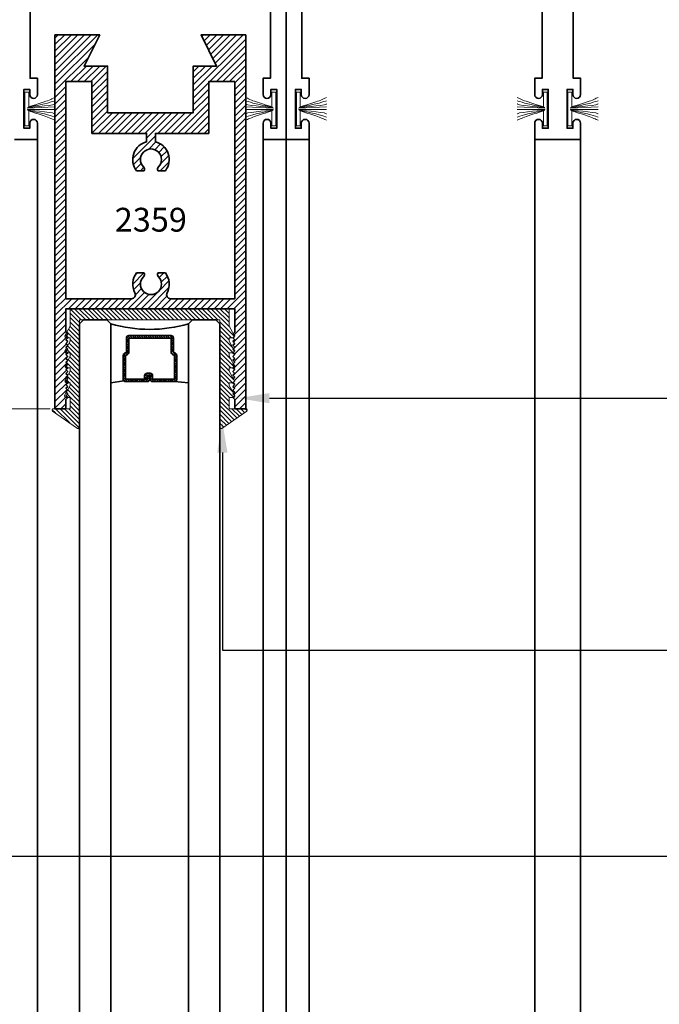
# Model space of a CAD drawing. Units: inches. Extents: x 10746 to 24807, y -8811 to -3137.
# Drawn here: x 11201 to 11206, y -3523 to -3515 of the extents above; entities that cross this region are included whole.
import ezdxf
from ezdxf import colors
from ezdxf.entities.mleader import LeaderData, LeaderLine
from ezdxf.math import Vec2, Vec3

# ---------------------------------------------------------------- set-up
doc = ezdxf.new("R2010")
doc.units = ezdxf.units.IN
doc.header["$LTSCALE"] = 0.5
doc.header["$MEASUREMENT"] = 0
doc.header["$PDSIZE"] = 1
doc.layers.get('Defpoints').update_dxf_attribs({"color": 251, "lineweight": 0})
for name, color, linetype, lineweight in [('Dimensions', 7, 'Continuous', 13), ('PRL - Glass', 5, 'Continuous', 35), ('PRL -Setting', 6, 'Continuous', 20), ('PRLFrame', 134, 'Continuous', 35), ('PRLSetting', 6, 'Continuous', 20), ('Text', 252, 'Continuous', 30)]:
    doc.layers.add(name, color=color, linetype=linetype, lineweight=lineweight)
doc.styles.get("Standard").update_dxf_attribs({"font": 'arial.ttf'})
doc.dimstyles.new('PRL$0', dxfattribs={"dimtxt": 0.125, "dimasz": 0.125, "dimexe": 0.125, "dimexo": 0.0625, "dimgap": 0.0625, "dimtad": 1, "dimdec": 4, "dimzin": 3, "dimdsep": 46, "dimlunit": 4, "dimtxsty": 'Standard', "dimblk": 'ARCHTICK', "dimcen": 0, "dimclrd": 256, "dimclre": 256, "dimclrt": 256, "dimazin": 0, "dimtfac": 1, "dimtdec": 4, "dimtofl": 0, "dimtmove": 0, "dimatfit": 3, "dimfxl": 0.125, "dimtfill": 1, "dimfrac": 2, "dimtolj": 1, "dimtzin": 0, "dimlwd": -1, "dimlwe": -1, "dimarcsym": 0})

# ---------------------------------------------------------------- blocks, each defined once
blk = doc.blocks.new('_ArchTick')
at = {"color": 0, "linetype": 'ByBlock', "const_width": 0.15}
blk.add_lwpolyline([(-0.5, -0.5), (0.5, 0.5)], dxfattribs=at)
blk = doc.blocks.new('_Open')
at = {"color": 0, "linetype": 'ByBlock', "lineweight": -2}
for p, q in [((-1, 0.167), (0, 0)), ((-1, -0.167), (0, 0)), ((0, 0), (-1, 0))]:
    blk.add_line(p, q, dxfattribs=at)
blk = doc.blocks.new('*D189')
at = {"layer": 'Defpoints', "color": 0, "transparency": 16777216}
for p in [(11200.9104, -3517.8197), (11194.4752, -3527.0771), (11197.1704, -3527.0771)]:
    blk.add_point(p, dxfattribs=at)
at = {"layer": 'Dimensions', "transparency": 16777216}
for p, q in [((11200.7854, -3517.8197), (11196.9204, -3517.8197)), ((11197.1704, -3517.8197), (11197.1704, -3526.8271))]:
    blk.add_line(p, q, dxfattribs=at)
at = {"layer": 'Dimensions', "transparency": 16777216, "xscale": 0.25, "yscale": 0.25, "zscale": 0.25}
for name, p, rotation in [('_ArchTick', (11197.1704, -3517.8197), 90), ('_Open', (11197.1704, -3527.0771), 270)]:
    blk.add_blockref(name, p, dxfattribs=dict(at, rotation=rotation))
at = {"layer": 'Dimensions', "transparency": 16777216, "insert": (11196.9161, -3522.3234), "char_height": 0.25, "attachment_point": 5, "rotation": 90, "bg_fill": 3, "box_fill_scale": 1.25, "bg_fill_color": 256, "bg_fill_true_color": 13158600, "bg_fill_transparency": 0}
blk.add_mtext('\\A1;DLO', dxfattribs=at)
blk = doc.blocks.new('*D191')
at = {"layer": 'Defpoints', "color": 0, "transparency": 16777216}
for p in [(11198.32, -3515.6597), (11197.1704, -3517.8197), (11200.9104, -3517.8197)]:
    blk.add_point(p, dxfattribs=at)
at = {"layer": 'Dimensions', "transparency": 16777216}
for p, q in [((11198.195, -3515.6597), (11196.9204, -3515.6597)), ((11197.1704, -3515.6597), (11197.1704, -3517.8197)), ((11200.7854, -3517.8197), (11196.9204, -3517.8197))]:
    blk.add_line(p, q, dxfattribs=at)
at = {"layer": 'Dimensions', "transparency": 16777216, "xscale": 0.25, "yscale": 0.25, "zscale": 0.25}
for p, rotation in [((11197.1704, -3515.6597), 90), ((11197.1704, -3517.8197), 270)]:
    blk.add_blockref('_ArchTick', p, dxfattribs=dict(at, rotation=rotation))
at = {"layer": 'Dimensions', "transparency": 16777216, "insert": (11196.9161, -3516.7397), "char_height": 0.25, "attachment_point": 5, "rotation": 90, "bg_fill": 3, "box_fill_scale": 1.25, "bg_fill_color": 256, "bg_fill_true_color": 13158600, "bg_fill_transparency": 0}
blk.add_mtext('\\A1;2 3/16"', dxfattribs=at)
blk = doc.blocks.new('*U324')
at = {"layer": 'PRL - Glass', "lineweight": -3}
h = blk.add_hatch(dxfattribs=at)
h.set_pattern_fill('ANSI31', color=256, scale=0.1, angle=90, style=0)
h.set_pattern_definition([(135, (12483.686798, -4476.136416), (-0.0088388348, -0.0088388348), [])])
edge = h.paths.add_edge_path()
edge.add_line((12370.3581, -4431.528), (12370.3581, -4431.504))
edge.add_arc((12370.3778, -4431.504), 0.0197, 90, 180, ccw=False)
edge.add_line((12370.3778, -4431.4843), (12370.4027, -4431.4843))
edge.add_line((12370.4027, -4431.4843), (12370.4027, -4431.504))
edge.add_line((12370.4027, -4431.504), (12370.3778, -4431.504))
edge.add_line((12370.3778, -4431.504), (12370.3778, -4431.528))
edge.add_line((12370.3778, -4431.528), (12370.4058, -4431.528))
edge.add_arc((12370.4058, -4431.5476), 0.0197, 0, 90, ccw=False)
edge.add_line((12370.4255, -4431.5476), (12370.4255, -4431.7233))
edge.add_arc((12370.4058, -4431.7233), 0.0197, -90, 0, ccw=False)
edge.add_line((12370.4058, -4431.743), (12370.2154, -4431.743))
edge.add_arc((12370.2154, -4431.7233), 0.0197, 204.54707, 270, ccw=False)
edge.add_line((12370.1975, -4431.7315), (12370.1902, -4431.7156))
edge.add_line((12370.1902, -4431.7156), (12370.0753, -4431.7156))
edge.add_arc((12370.0753, -4431.6959), 0.0197, 180, 270, ccw=False)
edge.add_line((12370.0556, -4431.6959), (12370.0556, -4431.3581))
edge.add_arc((12370.0753, -4431.3581), 0.0197, 90, 180, ccw=False)
edge.add_line((12370.0753, -4431.3384), (12370.1902, -4431.3384))
edge.add_line((12370.1902, -4431.3384), (12370.1975, -4431.3224))
edge.add_arc((12370.2154, -4431.3306), 0.0197, 90, 155.45293, ccw=False)
edge.add_line((12370.2154, -4431.3109), (12370.4058, -4431.3109))
edge.add_arc((12370.4058, -4431.3306), 0.0197, 0, 90, ccw=False)
edge.add_line((12370.4255, -4431.3306), (12370.4255, -4431.5063))
edge.add_arc((12370.4058, -4431.5063), 0.0197, -90, 0, ccw=False)
edge.add_line((12370.4058, -4431.526), (12370.3817, -4431.526))
edge.add_line((12370.3817, -4431.526), (12370.3817, -4431.5063))
edge.add_line((12370.3817, -4431.5063), (12370.4058, -4431.5063))
edge.add_line((12370.4058, -4431.5063), (12370.4058, -4431.3306))
edge.add_line((12370.4058, -4431.3306), (12370.2154, -4431.3306))
edge.add_line((12370.2154, -4431.3306), (12370.2081, -4431.3466))
edge.add_arc((12370.1902, -4431.3384), 0.0197, 270, 335.45293, ccw=False)
edge.add_line((12370.1902, -4431.3581), (12370.0753, -4431.3581))
edge.add_line((12370.0753, -4431.3581), (12370.0753, -4431.6959))
edge.add_line((12370.0753, -4431.6959), (12370.1902, -4431.6959))
edge.add_arc((12370.1902, -4431.7156), 0.0197, 24.54707, 90, ccw=False)
edge.add_line((12370.2081, -4431.7074), (12370.2154, -4431.7233))
edge.add_line((12370.2154, -4431.7233), (12370.4058, -4431.7233))
edge.add_line((12370.4058, -4431.7233), (12370.4058, -4431.5476))
edge.add_line((12370.4058, -4431.5476), (12370.3778, -4431.5476))
edge.add_arc((12370.3778, -4431.528), 0.0197, 180, 270, ccw=False)
at = {"layer": 'PRL - Glass'}
for p, q in [((12369.9608, -4430.9622), (12369.9295, -4430.9934)), ((12369.9295, -4430.9934), (12369.9295, -4431.1809)), ((12379.8897, -4430.9622), (12369.9608, -4430.9622)), ((12369.9295, -4431.1809), (12369.9608, -4431.2122)), ((12369.9608, -4431.2122), (12379.8897, -4431.2122)), ((12370.4198, -4431.3167), (12370.4349, -4431.2122)), ((12370.4255, -4431.7233), (12370.4349, -4431.8371)), ((12369.9608, -4431.8371), (12369.9295, -4431.8684)), ((12369.9608, -4431.8371), (12369.9295, -4431.8684)), ((12369.9295, -4431.8684), (12369.9295, -4432.0559)), ((12369.9295, -4431.8684), (12369.9295, -4432.0559)), ((12379.8897, -4431.8371), (12369.9608, -4431.8371)), ((12369.9295, -4432.0559), (12369.9608, -4432.0871)), ((12369.9295, -4432.0559), (12369.9608, -4432.0871)), ((12369.9295, -4432.0559), (12369.9608, -4432.0871)), ((12369.9295, -4432.0559), (12369.9608, -4432.0871)), ((12369.9295, -4432.0559), (12369.9608, -4432.0871)), ((12369.9608, -4432.0871), (12379.8897, -4432.0871))]:
    blk.add_line(p, q, dxfattribs=at)
blk.add_lwpolyline([(12370.3581, -4431.528), (12370.3581, -4431.504, -0.414214), (12370.3778, -4431.4843), (12370.4027, -4431.4843), (12370.4027, -4431.504), (12370.3778, -4431.504), (12370.3778, -4431.528), (12370.4058, -4431.528, -0.414214), (12370.4255, -4431.5476), (12370.4255, -4431.7233, -0.414214), (12370.4058, -4431.743), (12370.2154, -4431.743, -0.293619), (12370.1975, -4431.7315), (12370.1902, -4431.7156), (12370.0753, -4431.7156, -0.414214), (12370.0556, -4431.6959), (12370.0556, -4431.3581, -0.414214), (12370.0753, -4431.3384), (12370.1902, -4431.3384), (12370.1975, -4431.3224, -0.293619), (12370.2154, -4431.3109), (12370.4058, -4431.3109, -0.414214), (12370.4255, -4431.3306), (12370.4255, -4431.5063, -0.414214), (12370.4058, -4431.526), (12370.3817, -4431.526), (12370.3817, -4431.5063), (12370.4058, -4431.5063), (12370.4058, -4431.3306), (12370.2154, -4431.3306), (12370.2081, -4431.3466, -0.293619), (12370.1902, -4431.3581), (12370.0753, -4431.3581), (12370.0753, -4431.6959), (12370.1902, -4431.6959, -0.293619), (12370.2081, -4431.7074), (12370.2154, -4431.7233), (12370.4058, -4431.7233), (12370.4058, -4431.5476), (12370.3778, -4431.5476, -0.414214)], format="xyb", close=True, dxfattribs=at)
blk.add_arc((12368.9092, -4431.5247), 1.097, 343.44951, 16.55049, dxfattribs=at)

msp = doc.modelspace()

# ---------------------------------------------------------------- linework, layer by layer
at = {"layer": 'PRLFrame'}
for p, q in [((11202.49306, -3527.0802), (11202.49228, -3515.65974)), ((11202.67659, -3515.65974), (11202.67659, -3527.06663)), ((11202.8606, -3527.06663), (11202.8606, -3515.65974)), ((11204.67138, -3527.0802), (11204.6706, -3515.65974)), ((11205.03835, -3527.08087), (11205.03892, -3515.65974))]:
    msp.add_line(p, q, dxfattribs=at)
for points in [[(11202.67659, -3513.57981), (11202.67659, -3515.65974), (11202.49228, -3515.65974), (11202.49228, -3515.52874, -1), (11202.55428, -3515.52874), (11202.55428, -3515.56974), (11202.60128, -3515.56974), (11202.60128, -3515.25774), (11202.55428, -3515.25774), (11202.55428, -3515.29874, -1), (11202.49228, -3515.29874), (11202.49228, -3515.25774), (11202.49228, -3515.16774), (11202.55128, -3515.16774), (11202.55128, -3514.38723)], [(11202.8016, -3514.38723), (11202.8016, -3515.16774), (11202.8606, -3515.16774), (11202.8606, -3515.25774), (11202.8606, -3515.29874, -1), (11202.7986, -3515.29874), (11202.7986, -3515.25774), (11202.7516, -3515.25774), (11202.7516, -3515.56974), (11202.7986, -3515.56974), (11202.7986, -3515.52874, -1), (11202.8606, -3515.52874), (11202.8606, -3515.65974), (11202.67659, -3515.65974), (11202.67659, -3513.57981, -0.4142136)], [(11204.97992, -3514.38723), (11204.97992, -3515.16774), (11205.03892, -3515.16774), (11205.03892, -3515.25774), (11205.03892, -3515.29874, -1), (11204.97692, -3515.29874), (11204.97692, -3515.25774), (11204.92992, -3515.25774), (11204.92992, -3515.56974), (11204.97692, -3515.56974), (11204.97692, -3515.52874, -1), (11205.03892, -3515.52874), (11205.03892, -3515.65974), (11204.85491, -3515.65974), (11204.6706, -3515.65974), (11204.6706, -3515.52874, -1), (11204.7326, -3515.52874), (11204.7326, -3515.56974), (11204.7796, -3515.56974), (11204.7796, -3515.25774), (11204.7326, -3515.25774), (11204.7326, -3515.29874, -1), (11204.6706, -3515.29874), (11204.6706, -3515.25774), (11204.6706, -3515.16774), (11204.7296, -3515.16774), (11204.7296, -3514.38723)]]:
    msp.add_lwpolyline(points, format="xyb", dxfattribs=at)
at = {"layer": 'PRLSetting'}
for p, q in [((11200.6014, -3515.40874), (11200.82265, -3515.39745)), ((11200.6014, -3515.41874), (11200.82265, -3515.41882)), ((11202.57317, -3515.40874), (11202.35192, -3515.39745)), ((11202.57317, -3515.41874), (11202.35192, -3515.41882)), ((11202.77971, -3515.40874), (11203.00097, -3515.39745)), ((11202.77971, -3515.41874), (11203.00097, -3515.41882)), ((11204.75149, -3515.40874), (11204.53024, -3515.39745)), ((11204.75149, -3515.41874), (11204.53024, -3515.41882)), ((11204.95803, -3515.40874), (11205.17928, -3515.39745)), ((11204.95803, -3515.40874), (11205.17928, -3515.39745)), ((11204.95803, -3515.41874), (11205.17928, -3515.41882)), ((11204.95803, -3515.41874), (11205.17928, -3515.41882))]:
    msp.add_line(p, q, dxfattribs=at)
for points in [[(11202.56216, -3515.39794), (11202.56216, -3515.27874), (11202.59341, -3515.27874), (11202.59341, -3515.54874), (11202.56216, -3515.54874), (11202.56216, -3515.42954)], [(11202.79073, -3515.39794), (11202.79073, -3515.27874), (11202.75948, -3515.27874), (11202.75948, -3515.54874), (11202.79073, -3515.54874), (11202.79073, -3515.42954)], [(11204.74048, -3515.39794), (11204.74048, -3515.27874), (11204.77173, -3515.27874), (11204.77173, -3515.54874), (11204.74048, -3515.54874), (11204.74048, -3515.42954)], [(11204.96904, -3515.39794), (11204.96904, -3515.27874), (11204.93779, -3515.27874), (11204.93779, -3515.54874), (11204.96904, -3515.54874), (11204.96904, -3515.42954)], [(11204.96904, -3515.39794), (11204.96904, -3515.27874), (11204.93779, -3515.27874), (11204.93779, -3515.54874), (11204.96904, -3515.54874), (11204.96904, -3515.42954)]]:
    msp.add_lwpolyline(points, dxfattribs=at)
for points, knots in [([(11200.6014, -3515.40874), (11200.59512, -3515.39974), (11200.80747, -3515.39027), (11200.82156, -3515.37356), (11200.82265, -3515.37351)], [0, 0, 0, 0, 0.23354474, 0.24566206, 0.24566206, 0.24566206, 0.24566206]), ([(11200.6014, -3515.40874), (11200.5989, -3515.39431), (11200.72169, -3515.37078), (11200.80797, -3515.32839), (11200.82265, -3515.32243)], [0, 0, 0, 0, 0.13391268, 0.21829274, 0.21829274, 0.21829274, 0.21829274]), ([(11200.6014, -3515.40874), (11200.60646, -3515.39718), (11200.73526, -3515.38074), (11200.81599, -3515.34939), (11200.82265, -3515.34846)], [0, 0, 0, 0, 0.15363574, 0.21854743, 0.21854743, 0.21854743, 0.21854743]), ([(11202.57317, -3515.40874), (11202.57567, -3515.39431), (11202.45288, -3515.37078), (11202.3666, -3515.32839), (11202.35192, -3515.32243)], [0, 0, 0, 0, 0.13391268, 0.21829274, 0.21829274, 0.21829274, 0.21829274]), ([(11202.57317, -3515.40874), (11202.56811, -3515.39718), (11202.43931, -3515.38074), (11202.35858, -3515.34939), (11202.35192, -3515.34846)], [0, 0, 0, 0, 0.15363574, 0.21854743, 0.21854743, 0.21854743, 0.21854743]), ([(11202.57317, -3515.40874), (11202.57945, -3515.39974), (11202.3671, -3515.39027), (11202.35301, -3515.37356), (11202.35192, -3515.37351)], [0, 0, 0, 0, 0.23354474, 0.24566206, 0.24566206, 0.24566206, 0.24566206]), ([(11202.77971, -3515.40874), (11202.77343, -3515.39974), (11202.98579, -3515.39027), (11202.99987, -3515.37356), (11203.00097, -3515.37351)], [0, 0, 0, 0, 0.23354474, 0.24566206, 0.24566206, 0.24566206, 0.24566206]), ([(11202.77971, -3515.40874), (11202.77721, -3515.39431), (11202.9, -3515.37078), (11202.98629, -3515.32839), (11203.00097, -3515.32243)], [0, 0, 0, 0, 0.13391268, 0.21829274, 0.21829274, 0.21829274, 0.21829274]), ([(11202.77971, -3515.40874), (11202.78478, -3515.39718), (11202.91358, -3515.38074), (11202.9943, -3515.34939), (11203.00097, -3515.34846)], [0, 0, 0, 0, 0.15363574, 0.21854743, 0.21854743, 0.21854743, 0.21854743]), ([(11204.75149, -3515.40874), (11204.75399, -3515.39431), (11204.6312, -3515.37078), (11204.54491, -3515.32839), (11204.53024, -3515.32243)], [0, 0, 0, 0, 0.13391268, 0.21829274, 0.21829274, 0.21829274, 0.21829274]), ([(11204.75149, -3515.40874), (11204.74642, -3515.39718), (11204.61762, -3515.38074), (11204.5369, -3515.34939), (11204.53024, -3515.34846)], [0, 0, 0, 0, 0.15363574, 0.21854743, 0.21854743, 0.21854743, 0.21854743]), ([(11204.75149, -3515.40874), (11204.75777, -3515.39974), (11204.54541, -3515.39027), (11204.53133, -3515.37356), (11204.53024, -3515.37351)], [0, 0, 0, 0, 0.23354474, 0.24566206, 0.24566206, 0.24566206, 0.24566206]), ([(11204.95803, -3515.40874), (11204.95175, -3515.39974), (11205.16411, -3515.39027), (11205.17819, -3515.37356), (11205.17928, -3515.37351)], [0, 0, 0, 0, 0.23354474, 0.24566206, 0.24566206, 0.24566206, 0.24566206]), ([(11204.95803, -3515.40874), (11204.95175, -3515.39974), (11205.16411, -3515.39027), (11205.17819, -3515.37356), (11205.17928, -3515.37351)], [0, 0, 0, 0, 0.23354474, 0.24566206, 0.24566206, 0.24566206, 0.24566206]), ([(11204.95803, -3515.40874), (11204.95553, -3515.39431), (11205.07832, -3515.37078), (11205.16461, -3515.32839), (11205.17928, -3515.32243)], [0, 0, 0, 0, 0.13391268, 0.21829274, 0.21829274, 0.21829274, 0.21829274]), ([(11204.95803, -3515.40874), (11204.95553, -3515.39431), (11205.07832, -3515.37078), (11205.16461, -3515.32839), (11205.17928, -3515.32243)], [0, 0, 0, 0, 0.13391268, 0.21829274, 0.21829274, 0.21829274, 0.21829274]), ([(11204.95803, -3515.40874), (11204.96309, -3515.39718), (11205.0919, -3515.38074), (11205.17262, -3515.34939), (11205.17928, -3515.34846)], [0, 0, 0, 0, 0.15363574, 0.21854743, 0.21854743, 0.21854743, 0.21854743]), ([(11204.95803, -3515.40874), (11204.96309, -3515.39718), (11205.0919, -3515.38074), (11205.17262, -3515.34939), (11205.17928, -3515.34846)], [0, 0, 0, 0, 0.15363574, 0.21854743, 0.21854743, 0.21854743, 0.21854743]), ([(11200.6014, -3515.41874), (11200.59512, -3515.42774), (11200.80747, -3515.43721), (11200.82156, -3515.45392), (11200.82265, -3515.45397)], [0, 0, 0, 0, 0.23354474, 0.24566206, 0.24566206, 0.24566206, 0.24566206]), ([(11200.6014, -3515.41874), (11200.60646, -3515.4303), (11200.73526, -3515.44674), (11200.81599, -3515.47809), (11200.82265, -3515.47902)], [0, 0, 0, 0, 0.15363574, 0.21854743, 0.21854743, 0.21854743, 0.21854743]), ([(11202.57317, -3515.41874), (11202.56811, -3515.4303), (11202.43931, -3515.44674), (11202.35858, -3515.47809), (11202.35192, -3515.47902)], [0, 0, 0, 0, 0.15363574, 0.21854743, 0.21854743, 0.21854743, 0.21854743]), ([(11202.57317, -3515.41874), (11202.57567, -3515.43317), (11202.45288, -3515.4567), (11202.3666, -3515.49908), (11202.35192, -3515.50504)], [0, 0, 0, 0, 0.13391268, 0.21829274, 0.21829274, 0.21829274, 0.21829274]), ([(11202.57317, -3515.41874), (11202.57945, -3515.42774), (11202.3671, -3515.43721), (11202.35301, -3515.45392), (11202.35192, -3515.45397)], [0, 0, 0, 0, 0.23354474, 0.24566206, 0.24566206, 0.24566206, 0.24566206]), ([(11202.77971, -3515.41874), (11202.77343, -3515.42774), (11202.98579, -3515.43721), (11202.99987, -3515.45392), (11203.00097, -3515.45397)], [0, 0, 0, 0, 0.23354474, 0.24566206, 0.24566206, 0.24566206, 0.24566206]), ([(11202.77971, -3515.41874), (11202.77721, -3515.43317), (11202.9, -3515.4567), (11202.98629, -3515.49908), (11203.00097, -3515.50504)], [0, 0, 0, 0, 0.13391268, 0.21829274, 0.21829274, 0.21829274, 0.21829274]), ([(11202.77971, -3515.41874), (11202.78478, -3515.4303), (11202.91358, -3515.44674), (11202.9943, -3515.47809), (11203.00097, -3515.47902)], [0, 0, 0, 0, 0.15363574, 0.21854743, 0.21854743, 0.21854743, 0.21854743]), ([(11204.75149, -3515.41874), (11204.74642, -3515.4303), (11204.61762, -3515.44674), (11204.5369, -3515.47809), (11204.53024, -3515.47902)], [0, 0, 0, 0, 0.15363574, 0.21854743, 0.21854743, 0.21854743, 0.21854743]), ([(11204.75149, -3515.41874), (11204.75399, -3515.43317), (11204.6312, -3515.4567), (11204.54491, -3515.49908), (11204.53024, -3515.50504)], [0, 0, 0, 0, 0.13391268, 0.21829274, 0.21829274, 0.21829274, 0.21829274]), ([(11204.75149, -3515.41874), (11204.75777, -3515.42774), (11204.54541, -3515.43721), (11204.53133, -3515.45392), (11204.53024, -3515.45397)], [0, 0, 0, 0, 0.23354474, 0.24566206, 0.24566206, 0.24566206, 0.24566206]), ([(11204.95803, -3515.41874), (11204.95175, -3515.42774), (11205.16411, -3515.43721), (11205.17819, -3515.45392), (11205.17928, -3515.45397)], [0, 0, 0, 0, 0.23354474, 0.24566206, 0.24566206, 0.24566206, 0.24566206]), ([(11204.95803, -3515.41874), (11204.95175, -3515.42774), (11205.16411, -3515.43721), (11205.17819, -3515.45392), (11205.17928, -3515.45397)], [0, 0, 0, 0, 0.23354474, 0.24566206, 0.24566206, 0.24566206, 0.24566206]), ([(11204.95803, -3515.41874), (11204.95553, -3515.43317), (11205.07832, -3515.4567), (11205.16461, -3515.49908), (11205.17928, -3515.50504)], [0, 0, 0, 0, 0.13391268, 0.21829274, 0.21829274, 0.21829274, 0.21829274]), ([(11204.95803, -3515.41874), (11204.95553, -3515.43317), (11205.07832, -3515.4567), (11205.16461, -3515.49908), (11205.17928, -3515.50504)], [0, 0, 0, 0, 0.13391268, 0.21829274, 0.21829274, 0.21829274, 0.21829274]), ([(11204.95803, -3515.41874), (11204.96309, -3515.4303), (11205.0919, -3515.44674), (11205.17262, -3515.47809), (11205.17928, -3515.47902)], [0, 0, 0, 0, 0.15363574, 0.21854743, 0.21854743, 0.21854743, 0.21854743]), ([(11204.95803, -3515.41874), (11204.96309, -3515.4303), (11205.0919, -3515.44674), (11205.17262, -3515.47809), (11205.17928, -3515.47902)], [0, 0, 0, 0, 0.15363574, 0.21854743, 0.21854743, 0.21854743, 0.21854743])]:
    msp.add_open_spline(points, degree=3, knots=knots, dxfattribs=at)

# ---------------------------------------------------------------- block references
at = {"layer": 'PRL - Glass', "xscale": -1, "rotation": 90}
msp.add_blockref('*U324', (6770.05787, 8852.82307), dxfattribs=at)

# ---------------------------------------------------------------- texts
at = {"layer": 'Text', "lineweight": -3}
msp.add_text('2359', height=0.191097, dxfattribs=at).set_placement((11201.30226, -3516.39848))

# ---------------------------------------------------------------- dimensions: what is measured, and where the dimension line sits
at = {"layer": 'Dimensions'}
dim = msp.add_linear_dim(base=(11197.17041, -3527.07706), p1=(11200.91041, -3517.81974), p2=(11194.4752, -3527.07706), angle=90, text='DLO', dimstyle='PRL$0', override={"dimblk1": 'ArchTick', "dimblk2": 'Open', "dimsah": 1, "dimse2": 1}, dxfattribs=at)
dim.commit()
dim.dimension.update_dxf_attribs({"geometry": '*D189', "text_midpoint": (11197.17041, -3522.3234), "dimtype": 160})

# ---------------------------------------------------------------- leaders
at = {"layer": 'Text'}
ml = msp.add_multileader_mtext('Standard', dxfattribs=at)
ml.set_content('\\A1;{\\f@Arial Unicode MS|b0|i0|c0|p34;1-1/2" x 3" TOP RAIL\\P6063-T5 ALUMINUM WITH 628 \\P/ CLEAR ANODIZED FINISH}', color=256)
ml.set_leader_properties()
ml.build(insert=Vec2(0, 0))
ml.multileader.update_dxf_attribs({"dogleg_length": 3.02338, "arrow_head_size": 0.25, "scale": 2})
ctx = ml.context
ctx.base_point, ctx.scale, ctx.char_height, ctx.arrow_head_size, ctx.landing_gap_size, ctx.plane_origin = Vec3(11210.15401, -3517.73483), 2, 0.25, 0.25, 0.125, Vec3(11204.86893, -3519.23206)
notes = []
notes.append((ctx, [(0, (1, 1, 0), (11203.09574, -3517.73483), (1, 0), 7.05828, [(0, [(11202.29325, -3517.73512)], 0, [])])]))
ctx.mtext.insert, ctx.mtext.width, ctx.mtext.flow_direction = Vec3(11210.27901, -3517.60565), 7.8466001, 5
ml = msp.add_multileader_mtext('Standard', dxfattribs=at)
ml.set_content('{\\f@Arial Unicode MS|b0|i0|c0|p34;GASKET FOR (1 1/8" GLASS)\\PPART# BL-4514}', color=256)
ml.set_leader_properties()
ml.build(insert=Vec2(0, 0))
ml.multileader.update_dxf_attribs({"dogleg_length": 3.02338, "arrow_head_size": 0.25, "scale": 2})
ctx = ml.context
ctx.base_point, ctx.scale, ctx.char_height, ctx.arrow_head_size, ctx.landing_gap_size, ctx.plane_origin = Vec3(11209.97543, -3519.75694), 2, 0.25, 0.25, 0.125, Vec3(11203.38988, -3524.06418)
notes.append((ctx, [(0, (1, 1, 0), (11202.16599, -3519.75694), (1, 0), 7.80944, [(0, [(11202.1652, -3517.92132)], 0, [])])]))
ctx.mtext.insert, ctx.mtext.width, ctx.mtext.flow_direction = Vec3(11210.10043, -3519.62981), 7.8466001, 5
for ctx, leaders in notes:
    for number, flags, end, landing, length, lines in leaders:
        leader = LeaderData()
        leader.index, (leader.has_last_leader_line, leader.has_dogleg_vector, leader.attachment_direction) = number, flags
        leader.last_leader_point, leader.dogleg_vector, leader.dogleg_length = Vec3(end), Vec3(landing), length
        for number, points, colour, breaks in lines:
            line = LeaderLine()
            line.index, line.vertices, line.color, line.breaks = number, Vec3.list(points), colors.encode_raw_color(colour), breaks
            leader.lines.append(line)
        ctx.leaders.append(leader)

# ---------------------------------------------------------------- next in the draw order: dimensions: what is measured, and where the dimension line sits
at = {"layer": 'Dimensions'}
dim = msp.add_linear_dim(base=(11197.17041, -3517.81974), p1=(11198.31996, -3515.65974), p2=(11200.91041, -3517.81974), angle=90, dimstyle='PRL$0', dxfattribs=at)
dim.commit()
dim.dimension.update_dxf_attribs({"geometry": '*D191', "text_midpoint": (11197.17041, -3516.73974), "dimtype": 160})

# ---------------------------------------------------------------- next in the draw order: hatches: boundary and pattern name
at = {"layer": 'PRL -Setting'}
h = msp.add_hatch(dxfattribs=at)
h.set_pattern_fill('ANSI31', color=256, scale=0.2, angle=90)
h.set_pattern_definition([(135, (136.859092, -332.929777), (-0.01767766953, -0.01767766953), [])])
edge = h.paths.add_edge_path()
edge.add_arc((11202.15502, -3517.96908), 0.01, 180, 304.822389, ccw=False)
edge.add_line((11202.14502, -3517.96908), (11202.14502, -3517.1377))
edge.add_line((11202.14502, -3517.1377), (11202.14502, -3517.10645))
edge.add_line((11202.14502, -3517.10645), (11201.02002, -3517.10645))
edge.add_line((11201.02002, -3517.10645), (11201.02002, -3517.96908))
edge.add_arc((11201.01002, -3517.96908), 0.01, 235.177611, 360, ccw=False)
edge.add_line((11201.00431, -3517.97729), (11200.804, -3517.83795))
edge.add_arc((11200.80971, -3517.82974), 0.01, 90, 235.177611, ccw=False)
edge.add_line((11200.80971, -3517.81974), (11200.94502, -3517.81974))
edge.add_line((11200.94502, -3517.81974), (11200.94502, -3517.73074))
edge.add_line((11200.94502, -3517.73074), (11200.92287, -3517.73074))
edge.add_line((11200.92287, -3517.73074), (11200.90787, -3517.71574))
edge.add_line((11200.90787, -3517.71574), (11200.92287, -3517.70074))
edge.add_line((11200.92287, -3517.70074), (11200.91241, -3517.69027))
edge.add_line((11200.91241, -3517.69027), (11200.94502, -3517.63378))
edge.add_line((11200.94502, -3517.63378), (11200.94502, -3517.61181))
edge.add_line((11200.94502, -3517.61181), (11200.9218, -3517.61181))
edge.add_line((11200.9218, -3517.61181), (11200.92287, -3517.61074))
edge.add_line((11200.92287, -3517.61074), (11200.90787, -3517.59574))
edge.add_line((11200.90787, -3517.59574), (11200.92287, -3517.58074))
edge.add_line((11200.92287, -3517.58074), (11200.91388, -3517.57174))
edge.add_line((11200.91388, -3517.57174), (11200.94502, -3517.5178))
edge.add_line((11200.94502, -3517.5178), (11200.94502, -3517.49181))
edge.add_line((11200.94502, -3517.49181), (11200.9218, -3517.49181))
edge.add_line((11200.9218, -3517.49181), (11200.92287, -3517.49074))
edge.add_line((11200.92287, -3517.49074), (11200.90787, -3517.47574))
edge.add_line((11200.90787, -3517.47574), (11200.92287, -3517.46074))
edge.add_line((11200.92287, -3517.46074), (11200.91388, -3517.45174))
edge.add_line((11200.91388, -3517.45174), (11200.94502, -3517.3978))
edge.add_line((11200.94502, -3517.3978), (11200.94502, -3517.37181))
edge.add_line((11200.94502, -3517.37181), (11200.9218, -3517.37181))
edge.add_line((11200.9218, -3517.37181), (11200.92287, -3517.37074))
edge.add_line((11200.92287, -3517.37074), (11200.90787, -3517.35574))
edge.add_line((11200.90787, -3517.35574), (11200.92287, -3517.34074))
edge.add_line((11200.92287, -3517.34074), (11200.91388, -3517.33174))
edge.add_line((11200.91388, -3517.33174), (11200.94502, -3517.2778))
edge.add_line((11200.94502, -3517.2778), (11200.94502, -3517.25181))
edge.add_line((11200.94502, -3517.25181), (11200.9218, -3517.25181))
edge.add_line((11200.9218, -3517.25181), (11200.92287, -3517.25074))
edge.add_line((11200.92287, -3517.25074), (11200.90787, -3517.23574))
edge.add_line((11200.90787, -3517.23574), (11200.92287, -3517.22074))
edge.add_line((11200.92287, -3517.22074), (11200.91388, -3517.21174))
edge.add_line((11200.91388, -3517.21174), (11200.94502, -3517.1578))
edge.add_line((11200.94502, -3517.1578), (11200.94502, -3517.01674))
edge.add_line((11200.94502, -3517.01674), (11202.22002, -3517.01674))
edge.add_line((11202.22002, -3517.01674), (11202.22002, -3517.1578))
edge.add_line((11202.22002, -3517.1578), (11202.25508, -3517.21853))
edge.add_line((11202.25508, -3517.21853), (11202.25287, -3517.22074))
edge.add_line((11202.25287, -3517.22074), (11202.26111, -3517.22898))
edge.add_arc((11202.24832, -3517.23681), 0.015, -15.573973, 31.4779, ccw=False)
edge.add_line((11202.26277, -3517.24084), (11202.25235, -3517.25126))
edge.add_arc((11202.24832, -3517.23681), 0.015, 270, 285.573973, ccw=False)
edge.add_line((11202.24832, -3517.25181), (11202.22002, -3517.25181))
edge.add_line((11202.22002, -3517.25181), (11202.22002, -3517.2778))
edge.add_line((11202.22002, -3517.2778), (11202.25508, -3517.33853))
edge.add_line((11202.25508, -3517.33853), (11202.25287, -3517.34074))
edge.add_line((11202.25287, -3517.34074), (11202.26111, -3517.34898))
edge.add_arc((11202.24832, -3517.35681), 0.015, -15.573973, 31.4779, ccw=False)
edge.add_line((11202.26277, -3517.36084), (11202.25235, -3517.37126))
edge.add_arc((11202.24832, -3517.35681), 0.015, 270, 285.573973, ccw=False)
edge.add_line((11202.24832, -3517.37181), (11202.22002, -3517.37181))
edge.add_line((11202.22002, -3517.37181), (11202.22002, -3517.3978))
edge.add_line((11202.22002, -3517.3978), (11202.25508, -3517.45853))
edge.add_line((11202.25508, -3517.45853), (11202.25287, -3517.46074))
edge.add_line((11202.25287, -3517.46074), (11202.26111, -3517.46898))
edge.add_arc((11202.24832, -3517.47681), 0.015, -15.573973, 31.4779, ccw=False)
edge.add_line((11202.26277, -3517.48084), (11202.25235, -3517.49126))
edge.add_arc((11202.24832, -3517.47681), 0.015, 270, 285.573973, ccw=False)
edge.add_line((11202.24832, -3517.49181), (11202.22002, -3517.49181))
edge.add_line((11202.22002, -3517.49181), (11202.22002, -3517.5178))
edge.add_line((11202.22002, -3517.5178), (11202.25508, -3517.57853))
edge.add_line((11202.25508, -3517.57853), (11202.25287, -3517.58074))
edge.add_line((11202.25287, -3517.58074), (11202.26111, -3517.58898))
edge.add_arc((11202.24832, -3517.59681), 0.015, -15.573973, 31.4779, ccw=False)
edge.add_line((11202.26277, -3517.60084), (11202.25235, -3517.61126))
edge.add_arc((11202.24832, -3517.59681), 0.015, 270, 285.573973, ccw=False)
edge.add_line((11202.24832, -3517.61181), (11202.22002, -3517.61181))
edge.add_line((11202.22002, -3517.61181), (11202.22002, -3517.63378))
edge.add_line((11202.22002, -3517.63378), (11202.25656, -3517.69706))
edge.add_line((11202.25656, -3517.69706), (11202.25287, -3517.70074))
edge.add_line((11202.25287, -3517.70074), (11202.26468, -3517.71254))
edge.add_arc((11202.25002, -3517.71574), 0.015, -12.297277, 12.297277, ccw=False)
edge.add_line((11202.26468, -3517.71893), (11202.25322, -3517.7304))
edge.add_arc((11202.25002, -3517.71574), 0.015, 270, 282.297277, ccw=False)
edge.add_line((11202.25002, -3517.73074), (11202.22002, -3517.73074))
edge.add_line((11202.22002, -3517.73074), (11202.22002, -3517.81974))
edge.add_line((11202.22002, -3517.81974), (11202.35534, -3517.81974))
edge.add_arc((11202.35534, -3517.82974), 0.01, -55.177611, 90, ccw=False)
edge.add_line((11202.36105, -3517.83795), (11202.16073, -3517.97729))
at = {"layer": 'PRLFrame'}
h = msp.add_hatch(dxfattribs=at)
h.set_pattern_fill('ANSI31', color=256, scale=0.3)
h.set_pattern_definition([(45, (1082.679415, 1499.609206), (-0.0265165043, 0.0265165043), [])])
h.paths.add_polyline_path([(11202.25041, -3517.70074), (11202.26541, -3517.71574), (11202.25041, -3517.73074), (11202.26541, -3517.74574), (11202.26541, -3517.81974), (11202.35287, -3517.81974), (11202.35287, -3514.81981), (11201.99416, -3514.81981), (11202.11916, -3515.06981), (11201.93166, -3515.06981), (11201.93166, -3515.44481), (11201.24416, -3515.44481), (11201.24416, -3515.06981), (11201.05666, -3515.06981), (11201.18166, -3514.81981), (11200.82295, -3514.81981), (11200.82295, -3517.81974), (11200.91041, -3517.81974), (11200.91041, -3517.74574), (11200.92541, -3517.73074), (11200.91041, -3517.71574), (11200.92541, -3517.70074), (11200.91041, -3517.68574), (11200.92541, -3517.67074), (11200.91041, -3517.65574), (11200.92541, -3517.64074), (11200.91041, -3517.62574), (11200.92541, -3517.61074), (11200.91041, -3517.59574), (11200.92541, -3517.58074), (11200.91041, -3517.56574), (11200.92541, -3517.55074), (11200.91041, -3517.53574), (11200.92541, -3517.52074), (11200.91041, -3517.50574), (11200.92541, -3517.49074), (11200.91041, -3517.47574), (11200.92541, -3517.46074), (11200.91041, -3517.44574), (11200.92541, -3517.43074), (11200.91041, -3517.41574), (11200.92541, -3517.40074), (11200.91041, -3517.38574), (11200.92541, -3517.37074), (11200.91041, -3517.35574), (11200.92541, -3517.34074), (11200.91041, -3517.32574), (11200.92541, -3517.31074), (11200.91041, -3517.29574), (11200.92541, -3517.28074), (11200.91041, -3517.26574), (11200.92541, -3517.25074), (11200.91041, -3517.23574), (11200.92541, -3517.22074), (11200.91041, -3517.20574), (11200.91041, -3517.01674), (11202.26541, -3517.01674), (11202.26541, -3517.20574), (11202.25041, -3517.22074), (11202.26541, -3517.23574), (11202.25041, -3517.25074), (11202.26541, -3517.26574), (11202.25041, -3517.28074), (11202.26541, -3517.29574), (11202.25041, -3517.31074), (11202.26541, -3517.32574), (11202.25041, -3517.34074), (11202.26541, -3517.35574), (11202.25041, -3517.37074), (11202.26541, -3517.38574), (11202.25041, -3517.40074), (11202.26541, -3517.41574), (11202.25041, -3517.43074), (11202.26541, -3517.44574), (11202.25041, -3517.46074), (11202.26541, -3517.47574), (11202.25041, -3517.49074), (11202.26541, -3517.50574), (11202.25041, -3517.52074), (11202.26541, -3517.53574), (11202.25041, -3517.55074), (11202.26541, -3517.56574), (11202.25041, -3517.58074), (11202.26541, -3517.59574), (11202.25041, -3517.61074), (11202.26541, -3517.62574), (11202.25041, -3517.64074), (11202.26541, -3517.65574), (11202.25041, -3517.67074), (11202.26541, -3517.68574)])
edge = h.paths.add_edge_path(flags=16)
edge.add_line((11202.26541, -3515.19481), (11202.26541, -3516.93674))
edge.add_line((11202.26541, -3516.93674), (11201.74991, -3516.93674))
edge.add_arc((11201.74991, -3516.90474), 0.032, 151.588753, 270, ccw=False)
edge.add_arc((11201.59291, -3516.81981), 0.1465, 331.588753, 398.106408)
edge.add_line((11201.70819, -3516.7294), (11201.6494, -3516.7294))
edge.add_arc((11201.6706, -3516.74265), 0.025, 148, 224.802376)
edge.add_arc((11201.59291, -3516.81981), 0.0845, -224.802376, 44.802376, ccw=False)
edge.add_arc((11201.51522, -3516.74265), 0.025, 315.197624, 392)
edge.add_line((11201.53642, -3516.7294), (11201.47763, -3516.7294))
edge.add_arc((11201.59291, -3516.81981), 0.1465, 141.893592, 208.411247)
edge.add_arc((11201.43591, -3516.90474), 0.032, -90, 28.411247, ccw=False)
edge.add_line((11201.43591, -3516.93674), (11200.91041, -3516.93674))
edge.add_line((11200.91041, -3516.93674), (11200.91041, -3515.19481))
edge.add_line((11200.91041, -3515.19481), (11201.11916, -3515.19481))
edge.add_line((11201.11916, -3515.19481), (11201.11916, -3515.61031))
edge.add_line((11201.11916, -3515.61031), (11201.55791, -3515.61031))
edge.add_line((11201.55791, -3515.61031), (11201.55791, -3515.67748))
edge.add_arc((11201.59291, -3515.81974), 0.1465, 103.82209, 218.106408)
edge.add_line((11201.47763, -3515.91015), (11201.53642, -3515.91015))
edge.add_arc((11201.51522, -3515.8969), 0.025, 328, 404.802376)
edge.add_arc((11201.59291, -3515.81974), 0.0845, -44.802376, 224.802376, ccw=False)
edge.add_arc((11201.6706, -3515.8969), 0.025, 135.197624, 212)
edge.add_line((11201.6494, -3515.91015), (11201.70819, -3515.91015))
edge.add_arc((11201.59291, -3515.81974), 0.1465, 321.893592, 436.17791)
edge.add_line((11201.62791, -3515.67748), (11201.62791, -3515.61031))
edge.add_line((11201.62791, -3515.61031), (11202.05666, -3515.61031))
edge.add_line((11202.05666, -3515.61031), (11202.05666, -3515.19481))
edge.add_line((11202.05666, -3515.19481), (11202.26541, -3515.19481))

# ---------------------------------------------------------------- next in the draw order: linework, layer by layer
at = {"layer": 'PRL -Setting'}
msp.add_lwpolyline([(11202.26131, -3517.22931), (11202.22002, -3517.1578), (11202.22002, -3517.01674), (11200.94502, -3517.01674), (11200.94502, -3517.1578), (11200.90373, -3517.22931, 0.5773503), (11200.91672, -3517.25181), (11200.94502, -3517.25181), (11200.94502, -3517.2778), (11200.90373, -3517.34931, 0.5773503), (11200.91672, -3517.37181), (11200.94502, -3517.37181), (11200.94502, -3517.3978), (11200.90373, -3517.46931, 0.5773503), (11200.91672, -3517.49181), (11200.94502, -3517.49181), (11200.94502, -3517.5178), (11200.90373, -3517.58931, 0.5773503), (11200.91672, -3517.61181), (11200.94502, -3517.61181), (11200.94502, -3517.63378), (11200.90203, -3517.70824, 0.5773503), (11200.91502, -3517.73074), (11200.94502, -3517.73074), (11200.94502, -3517.81974), (11200.80971, -3517.81974, 0.7344226), (11200.804, -3517.83795), (11201.00431, -3517.97729, 0.6057551), (11201.02002, -3517.96908), (11201.02002, -3517.10645), (11202.14502, -3517.10645), (11202.14502, -3517.96908, 0.6057551), (11202.16073, -3517.97729), (11202.36105, -3517.83795, 0.7344226), (11202.35534, -3517.81974), (11202.22002, -3517.81974), (11202.22002, -3517.73074), (11202.25002, -3517.73074, 0.5773503), (11202.26301, -3517.70824), (11202.22002, -3517.63378), (11202.22002, -3517.61181), (11202.24832, -3517.61181, 0.5773503), (11202.26131, -3517.58931), (11202.22002, -3517.5178), (11202.22002, -3517.49181), (11202.24832, -3517.49181, 0.5773503), (11202.26131, -3517.46931), (11202.22002, -3517.3978), (11202.22002, -3517.37181), (11202.24832, -3517.37181, 0.5773503), (11202.26131, -3517.34931), (11202.22002, -3517.2778), (11202.22002, -3517.25181), (11202.24832, -3517.25181, 0.5773503)], format="xyb", close=True, dxfattribs=at)
at = {"layer": 'PRLFrame'}
msp.add_line((11200.68228, -3527.06663), (11200.68228, -3515.65974), dxfattribs=at)
msp.add_lwpolyline([(11200.62328, -3514.38723), (11200.62328, -3515.16774), (11200.68228, -3515.16774), (11200.68228, -3515.25774), (11200.68228, -3515.29874, -1), (11200.62028, -3515.29874), (11200.62028, -3515.25774), (11200.57328, -3515.25774), (11200.57328, -3515.56974), (11200.62028, -3515.56974), (11200.62028, -3515.52874, -1), (11200.68228, -3515.52874), (11200.68228, -3515.65974), (11200.49828, -3515.65974)], format="xyb", dxfattribs=at)
msp.add_lwpolyline([(11202.25041, -3517.70074), (11202.26541, -3517.71574), (11202.25041, -3517.73074), (11202.26541, -3517.74574), (11202.26541, -3517.81974), (11202.35287, -3517.81974), (11202.35287, -3514.81981), (11201.99416, -3514.81981), (11202.11916, -3515.06981), (11201.93166, -3515.06981), (11201.93166, -3515.44481), (11201.24416, -3515.44481), (11201.24416, -3515.06981), (11201.05666, -3515.06981), (11201.18166, -3514.81981), (11200.82295, -3514.81981), (11200.82295, -3517.81974), (11200.91041, -3517.81974), (11200.91041, -3517.74574), (11200.92541, -3517.73074), (11200.91041, -3517.71574), (11200.92541, -3517.70074), (11200.91041, -3517.68574), (11200.92541, -3517.67074), (11200.91041, -3517.65574), (11200.92541, -3517.64074), (11200.91041, -3517.62574), (11200.92541, -3517.61074), (11200.91041, -3517.59574), (11200.92541, -3517.58074), (11200.91041, -3517.56574), (11200.92541, -3517.55074), (11200.91041, -3517.53574), (11200.92541, -3517.52074), (11200.91041, -3517.50574), (11200.92541, -3517.49074), (11200.91041, -3517.47574), (11200.92541, -3517.46074), (11200.91041, -3517.44574), (11200.92541, -3517.43074), (11200.91041, -3517.41574), (11200.92541, -3517.40074), (11200.91041, -3517.38574), (11200.92541, -3517.37074), (11200.91041, -3517.35574), (11200.92541, -3517.34074), (11200.91041, -3517.32574), (11200.92541, -3517.31074), (11200.91041, -3517.29574), (11200.92541, -3517.28074), (11200.91041, -3517.26574), (11200.92541, -3517.25074), (11200.91041, -3517.23574), (11200.92541, -3517.22074), (11200.91041, -3517.20574), (11200.91041, -3517.01674), (11202.26541, -3517.01674), (11202.26541, -3517.20574), (11202.25041, -3517.22074), (11202.26541, -3517.23574), (11202.25041, -3517.25074), (11202.26541, -3517.26574), (11202.25041, -3517.28074), (11202.26541, -3517.29574), (11202.25041, -3517.31074), (11202.26541, -3517.32574), (11202.25041, -3517.34074), (11202.26541, -3517.35574), (11202.25041, -3517.37074), (11202.26541, -3517.38574), (11202.25041, -3517.40074), (11202.26541, -3517.41574), (11202.25041, -3517.43074), (11202.26541, -3517.44574), (11202.25041, -3517.46074), (11202.26541, -3517.47574), (11202.25041, -3517.49074), (11202.26541, -3517.50574), (11202.25041, -3517.52074), (11202.26541, -3517.53574), (11202.25041, -3517.55074), (11202.26541, -3517.56574), (11202.25041, -3517.58074), (11202.26541, -3517.59574), (11202.25041, -3517.61074), (11202.26541, -3517.62574), (11202.25041, -3517.64074), (11202.26541, -3517.65574), (11202.25041, -3517.67074), (11202.26541, -3517.68574)], close=True, dxfattribs=at)
msp.add_lwpolyline([(11202.26541, -3515.19481), (11202.26541, -3516.93674), (11201.74991, -3516.93674, -0.568144), (11201.72176, -3516.88951, 0.298672), (11201.70819, -3516.7294), (11201.6494, -3516.7294, 0.3482485), (11201.65287, -3516.76027, -2.4024861), (11201.53295, -3516.76027, 0.3482485), (11201.53642, -3516.7294), (11201.47763, -3516.7294, 0.298672), (11201.46406, -3516.88951, -0.568144), (11201.43591, -3516.93674), (11200.91041, -3516.93674), (11200.91041, -3515.19481), (11201.11916, -3515.19481), (11201.11916, -3515.61031), (11201.55791, -3515.61031), (11201.55791, -3515.67748, 0.5445631), (11201.47763, -3515.91015), (11201.53642, -3515.91015, 0.3482485), (11201.53295, -3515.87928, -2.4024861), (11201.65287, -3515.87928, 0.3482485), (11201.6494, -3515.91015), (11201.70819, -3515.91015, 0.5445631), (11201.62791, -3515.67748), (11201.62791, -3515.61031), (11202.05666, -3515.61031), (11202.05666, -3515.19481)], format="xyb", close=True, dxfattribs=at)
at = {"layer": 'PRLSetting'}
msp.add_lwpolyline([(11200.61241, -3515.39794), (11200.61241, -3515.27874), (11200.58116, -3515.27874), (11200.58116, -3515.54874), (11200.61241, -3515.54874), (11200.61241, -3515.42954)], dxfattribs=at)
msp.add_open_spline([(11200.6014, -3515.41874), (11200.5989, -3515.43317), (11200.72169, -3515.4567), (11200.80797, -3515.49908), (11200.82265, -3515.50504)], degree=3, knots=[0, 0, 0, 0, 0.13391268, 0.21829274, 0.21829274, 0.21829274, 0.21829274], dxfattribs=at)

# ---------------------------------------------------------------- next in the draw order: leaders
at = {"layer": 'Text'}
ml = msp.add_multileader_mtext('Standard', dxfattribs=at)
ml.set_content('\\A1;{\\f@Arial Unicode MS|b0|i0|c0|p34;PILE WEATHER STRIP\\P(BLACK )}', color=256)
ml.set_leader_properties()
ml.build(insert=Vec2(0, 0))
ml.multileader.update_dxf_attribs({"dogleg_length": 0.20396, "arrow_head_size": 0.25, "scale": 2})
ctx = ml.context
ctx.base_point, ctx.scale, ctx.char_height, ctx.arrow_head_size, ctx.landing_gap_size, ctx.plane_origin = Vec3(11186.21721, -3516.46002), 2, 0.25, 0.25, 0.125, Vec3(11185.94936, -3517.73812)
notes = []
notes.append((ctx, [(0, (1, 1, 0), (11184.99961, -3516.46002), (1, 0), 1.2176, [(0, [(11184.99918, -3515.41793)], 0, [])])]))
ctx.mtext.insert, ctx.mtext.width, ctx.mtext.flow_direction = Vec3(11186.34221, -3516.3062), 7.8466001, 5
ml = msp.add_multileader_mtext('Standard', dxfattribs=at)
ml.set_content('\\A1;{\\f@Arial Unicode MS|b0|i0|c0|p34;2-3/16" WIDE BEAUTY CAP\\P6063-T5 ALUMINUM \\PWITH  628 / CLEAR ANODIZED FINISH}', color=256)
ml.set_leader_properties()
ml.build(insert=Vec2(0, 0))
ml.multileader.update_dxf_attribs({"dogleg_length": 0.20396, "arrow_head_size": 0.25, "scale": 2})
ctx = ml.context
ctx.base_point, ctx.scale, ctx.char_height, ctx.arrow_head_size, ctx.landing_gap_size, ctx.plane_origin = Vec3(11209.97543, -3521.40984), 2, 0.25, 0.25, 0.125, Vec3(11203.3985, -3520.48272)
notes.append((ctx, [(0, (1, 1, 0), (11199.3803, -3521.40984), (1, 0), 10.59514, [(0, [(11199.38036, -3515.73595)], 0, [])])]))
ctx.mtext.insert, ctx.mtext.width, ctx.mtext.flow_direction = Vec3(11210.10043, -3521.28271), 5.152744, 5
ml = msp.add_multileader_mtext('Standard', dxfattribs=at)
ml.set_content('\\A1;{\\f@Arial Unicode MS|b0|i0|c0|p34;1-1/2" x 3" TOP RAIL\\P6063-T5 ALUMINUM \\PWITH  628 / CLEAR ANODIZED\\PFINISH}', color=256)
ml.set_leader_properties()
ml.build(insert=Vec2(0, 0))
ml.multileader.update_dxf_attribs({"dogleg_length": 3.02338, "arrow_head_size": 0.25, "scale": 2})
ctx = ml.context
ctx.base_point, ctx.scale, ctx.char_height, ctx.arrow_head_size, ctx.landing_gap_size, ctx.plane_origin = Vec3(11186.03863, -3517.73483), 2, 0.25, 0.25, 0.125, Vec3(11183.12155, -3519.23206)
notes.append((ctx, [(0, (1, 1, 0), (11181.34835, -3517.73483), (1, 0), 4.69028, [(0, [(11180.57078, -3517.73512)], 0, [])])]))
ctx.mtext.insert, ctx.mtext.width, ctx.mtext.flow_direction = Vec3(11186.16363, -3517.60769), 7.8466001, 5
ml = msp.add_multileader_mtext('Standard', dxfattribs=at)
ml.set_content('{\\f@Arial Unicode MS|b0|i0|c0|p34;GASKET FOR (1 1/8" GLASS)\\PPART# BL-4514}', color=256)
ml.set_leader_properties()
ml.build(insert=Vec2(0, 0))
ml.multileader.update_dxf_attribs({"dogleg_length": 3.02338, "arrow_head_size": 0.25, "scale": 2})
ctx = ml.context
ctx.base_point, ctx.scale, ctx.char_height, ctx.arrow_head_size, ctx.landing_gap_size, ctx.plane_origin = Vec3(11186.03863, -3519.75694), 2, 0.25, 0.25, 0.125, Vec3(11181.67538, -3524.06418)
notes.append((ctx, [(0, (1, 1, 0), (11180.45149, -3519.75694), (1, 0), 5.58714, [(0, [(11180.4507, -3517.92132)], 0, [])])]))
ctx.mtext.insert, ctx.mtext.width, ctx.mtext.flow_direction = Vec3(11186.16363, -3519.62981), 7.8466001, 5
for ctx, leaders in notes:
    for number, flags, end, landing, length, lines in leaders:
        leader = LeaderData()
        leader.index, (leader.has_last_leader_line, leader.has_dogleg_vector, leader.attachment_direction) = number, flags
        leader.last_leader_point, leader.dogleg_vector, leader.dogleg_length = Vec3(end), Vec3(landing), length
        for number, points, colour, breaks in lines:
            line = LeaderLine()
            line.index, line.vertices, line.color, line.breaks = number, Vec3.list(points), colors.encode_raw_color(colour), breaks
            leader.lines.append(line)
        ctx.leaders.append(leader)

doc.saveas('drawing.dxf')
